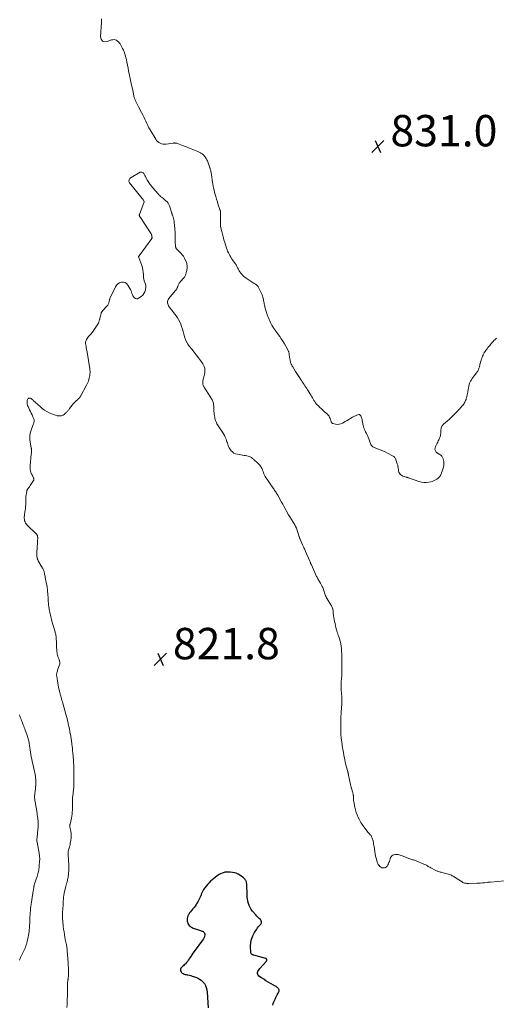
# Model space of a CAD drawing. Units: feet. Extents: x 1930000 to 1935006, y 545000 to 550006.
# Drawn here: x 1930813 to 1931117, y 547130 to 547757 of the extents above; entities that cross this region are included whole.
import ezdxf

# ---------------------------------------------------------------- set-up
doc = ezdxf.new("R2010")
doc.units = ezdxf.units.FT
doc.header["$LTSCALE"] = 100
doc.header["$MEASUREMENT"] = 0
for name, color, linetype, lineweight in [('CONTOUR INDEX', 32, 'Continuous', 25), ('CONTOUR INTERMEDIATE', 40, 'Continuous', 15), ('SPOT ELEVATION', 7, 'Continuous', 15)]:
    doc.layers.add(name, color=color, linetype=linetype, lineweight=lineweight)
doc.styles.add('slant', font='romans.shx', dxfattribs={"oblique": 14.999978})

# ---------------------------------------------------------------- blocks, each defined once
blk = doc.blocks.new('SPOT')
at = {"layer": 'SPOT ELEVATION', "lineweight": 25}
for p, q in [((-3.95, -3.95), (3.86, 3.85)), ((-1.67, 3.81), (1.74, -3.97))]:
    blk.add_line(p, q, dxfattribs=at)

msp = doc.modelspace()

# ---------------------------------------------------------------- linework, layer by layer
at = {"layer": 'CONTOUR INDEX', "elevation": 820, "flags": 128}
msp.add_lwpolyline([(1930974.44, 547129.47), (1930974.73, 547130.45), (1930975.05, 547131.41), (1930975.44, 547132.35), (1930975.87, 547133.28), (1930976.33, 547134.19), (1930976.8, 547135.1), (1930977.27, 547136), (1930977.75, 547136.91), (1930978.31, 547137.95), (1930978.45, 547138.39), (1930978.49, 547138.82), (1930978.38, 547139.24), (1930978.18, 547139.65), (1930978.12, 547139.72), (1930977.83, 547140.08), (1930977.52, 547140.41), (1930977.19, 547140.72), (1930976.83, 547141.01), (1930976.46, 547141.27), (1930976.08, 547141.53), (1930975.69, 547141.77), (1930975.29, 547141.99), (1930973.04, 547143.21), (1930971.55, 547144.05), (1930970.07, 547144.93), (1930968.62, 547145.84), (1930967.19, 547146.79), (1930965.58, 547147.9), (1930965.12, 547148.38), (1930964.8, 547148.9), (1930964.69, 547149.51), (1930964.72, 547150.17), (1930964.95, 547150.85), (1930965.23, 547151.51), (1930965.62, 547152.12), (1930966.06, 547152.69), (1930970.33, 547157.43), (1930970.48, 547157.66), (1930970.59, 547157.91), (1930970.62, 547158.17), (1930970.6, 547158.45), (1930970.57, 547158.55), (1930970.49, 547158.76), (1930970.37, 547158.94), (1930970.19, 547159.07), (1930969.98, 547159.16), (1930962.22, 547161.18), (1930961.9, 547161.28), (1930961.6, 547161.4), (1930961.3, 547161.56), (1930961.02, 547161.73), (1930960.79, 547161.95), (1930960.61, 547162.19), (1930960.5, 547162.48), (1930960.44, 547162.79), (1930960.28, 547166.93), (1930960.41, 547169.23), (1930960.8, 547171.44), (1930961.61, 547173.54), (1930962.69, 547175.57), (1930964.14, 547177.76), (1930964.73, 547178.61), (1930965.36, 547179.44), (1930966.02, 547180.24), (1930966.72, 547181.01), (1930967.11, 547181.75), (1930967.26, 547182.48), (1930967.04, 547183.19), (1930966.57, 547183.89), (1930965.79, 547184.6), (1930965.03, 547185.32), (1930964.31, 547186.07), (1930963.61, 547186.85), (1930961.58, 547189.19), (1930960.71, 547190.34), (1930959.95, 547191.54), (1930959.36, 547192.83), (1930958.87, 547194.18), (1930958.53, 547195.59), (1930958.25, 547197), (1930958.09, 547198.44), (1930957.99, 547199.88), (1930957.83, 547206.14), (1930957.8, 547206.6), (1930957.75, 547207.05), (1930957.68, 547207.5), (1930957.58, 547207.94), (1930957.55, 547208.05), (1930957.43, 547208.43), (1930957.27, 547208.79), (1930957.07, 547209.13), (1930956.83, 547209.44), (1930956.55, 547209.74), (1930956.27, 547210.02), (1930955.96, 547210.28), (1930955.64, 547210.53), (1930953.32, 547212.22), (1930952.24, 547212.87), (1930951.13, 547213.39), (1930949.94, 547213.73), (1930948.7, 547213.94), (1930947.31, 547214.06), (1930946.73, 547214.1), (1930946.16, 547214.13), (1930945.58, 547214.15), (1930945.01, 547214.16), (1930944.44, 547214.13), (1930943.87, 547214.07), (1930943.32, 547213.94), (1930942.77, 547213.78), (1930942.05, 547213.52), (1930941.17, 547213.16), (1930940.33, 547212.73), (1930939.53, 547212.22), (1930938.77, 547211.66), (1930935.82, 547209.22), (1930934.77, 547208.3), (1930933.77, 547207.35), (1930932.81, 547206.34), (1930931.89, 547205.3), (1930931.06, 547204.2), (1930930.3, 547203.05), (1930929.65, 547201.83), (1930929.07, 547200.58), (1930928.47, 547199.09), (1930927.9, 547197.78), (1930927.28, 547196.48), (1930926.6, 547195.23), (1930925.87, 547193.99), (1930925.55, 547193.47), (1930924.92, 547192.53), (1930924.26, 547191.62), (1930923.55, 547190.74), (1930922.81, 547189.89), (1930922.6, 547189.67), (1930921.97, 547188.93), (1930921.39, 547188.15), (1930920.88, 547187.33), (1930920.41, 547186.47), (1930920.29, 547186.22), (1930920, 547185.45), (1930919.82, 547184.67), (1930919.79, 547183.86), (1930919.85, 547183.05), (1930919.88, 547182.92), (1930920.07, 547182.18), (1930920.34, 547181.47), (1930920.71, 547180.82), (1930921.16, 547180.2), (1930921.7, 547179.65), (1930922.28, 547179.18), (1930922.93, 547178.8), (1930923.63, 547178.49), (1930927.04, 547177.31), (1930927.72, 547177.08), (1930928.41, 547176.85), (1930929.11, 547176.63), (1930929.8, 547176.42), (1930930.35, 547176.11), (1930930.76, 547175.72), (1930930.97, 547175.19), (1930931.05, 547174.56), (1930931.01, 547174.15), (1930930.85, 547173.25), (1930930.59, 547172.39), (1930930.2, 547171.58), (1930929.71, 547170.8), (1930924.23, 547163.5), (1930923.49, 547162.48), (1930922.76, 547161.45), (1930922.07, 547160.41), (1930921.39, 547159.35), (1930921.06, 547158.82), (1930920.54, 547158.03), (1930919.99, 547157.26), (1930919.4, 547156.52), (1930918.79, 547155.81), (1930918.55, 547155.54), (1930918.02, 547154.98), (1930917.47, 547154.45), (1930916.9, 547153.93), (1930916.31, 547153.44), (1930916.16, 547153.31), (1930915.78, 547152.85), (1930915.54, 547152.36), (1930915.5, 547151.81), (1930915.6, 547151.23), (1930915.61, 547151.2), (1930915.91, 547150.65), (1930916.27, 547150.16), (1930916.74, 547149.77), (1930917.28, 547149.45), (1930917.89, 547149.21), (1930918.5, 547149), (1930919.13, 547148.83), (1930919.77, 547148.71), (1930920.32, 547148.62), (1930921.23, 547148.44), (1930922.14, 547148.22), (1930923.02, 547147.95), (1930923.9, 547147.64), (1930926.36, 547146.69), (1930927.66, 547146.04), (1930928.84, 547145.26), (1930929.87, 547144.27), (1930930.78, 547143.14), (1930931.49, 547141.86), (1930932.05, 547140.53), (1930932.39, 547139.13), (1930932.59, 547137.69), (1930933.17, 547127.71)], dxfattribs=at)
at = {"layer": 'CONTOUR INTERMEDIATE', "flags": 128}
for points, elevation in [([(1931117.07, 547554.44), (1931116.2, 547553.68), (1931115.37, 547552.87), (1931115, 547552.47), (1931114.4, 547551.81), (1931113.81, 547551.14), (1931113.22, 547550.47), (1931112.64, 547549.79), (1931112.07, 547549.1), (1931111.51, 547548.4), (1931110.96, 547547.7), (1931110.42, 547546.98), (1931110.19, 547546.67), (1931109.7, 547545.96), (1931109.23, 547545.22), (1931108.82, 547544.46), (1931108.44, 547543.67), (1931108.1, 547542.87), (1931107.78, 547542.05), (1931107.5, 547541.23), (1931107.25, 547540.39), (1931106.44, 547537.56), (1931106.31, 547537.1), (1931106.18, 547536.63), (1931106.05, 547536.17), (1931105.93, 547535.71), (1931105.78, 547535.25), (1931105.63, 547534.8), (1931105.44, 547534.36), (1931105.25, 547533.92), (1931105.02, 547533.5), (1931104.78, 547533.09), (1931104.51, 547532.7), (1931104.22, 547532.32), (1931102.76, 547530.48), (1931102.14, 547529.66), (1931101.56, 547528.81), (1931101.02, 547527.92), (1931100.52, 547527.02), (1931100.09, 547526.17), (1931099.86, 547525.67), (1931099.66, 547525.15), (1931099.51, 547524.61), (1931099.4, 547524.07), (1931099.31, 547523.51), (1931099.21, 547522.96), (1931099.12, 547522.41), (1931099.02, 547521.86), (1931098.68, 547519.96), (1931098.51, 547519.09), (1931098.32, 547518.22), (1931098.11, 547517.35), (1931097.88, 547516.49), (1931097.76, 547516.07), (1931097.56, 547515.43), (1931097.33, 547514.79), (1931097.07, 547514.17), (1931096.78, 547513.56), (1931096.45, 547512.97), (1931096.09, 547512.41), (1931095.68, 547511.87), (1931095.24, 547511.36), (1931095.21, 547511.33), (1931094.73, 547510.81), (1931094.26, 547510.3), (1931093.79, 547509.78), (1931093.32, 547509.26), (1931093.01, 547508.91), (1931092.39, 547508.22), (1931091.76, 547507.54), (1931091.12, 547506.86), (1931090.47, 547506.2), (1931089.82, 547505.53), (1931088.82, 547504.55), (1931087.81, 547503.59), (1931086.77, 547502.65), (1931085.72, 547501.74), (1931083.26, 547499.67), (1931082.85, 547499.27), (1931082.49, 547498.84), (1931082.2, 547498.35), (1931081.96, 547497.83), (1931081.79, 547497.28), (1931081.66, 547496.72), (1931081.58, 547496.14), (1931081.54, 547495.57), (1931081.52, 547494.66), (1931081.44, 547493.64), (1931081.28, 547492.63), (1931081.01, 547491.65), (1931080.67, 547490.69), (1931080.23, 547489.66), (1931079.9, 547488.92), (1931079.57, 547488.19), (1931079.21, 547487.46), (1931078.85, 547486.73), (1931078.55, 547486.16), (1931078.34, 547485.72), (1931078.15, 547485.28), (1931077.99, 547484.82), (1931077.84, 547484.36), (1931077.78, 547483.9), (1931077.79, 547483.45), (1931077.91, 547483.02), (1931078.1, 547482.6), (1931078.58, 547481.83), (1931078.74, 547481.63), (1931078.91, 547481.44), (1931079.12, 547481.3), (1931079.34, 547481.17), (1931079.58, 547481.06), (1931079.81, 547480.93), (1931080.03, 547480.8), (1931080.25, 547480.65), (1931081.41, 547479.8), (1931082.1, 547479.15), (1931082.65, 547478.43), (1931083, 547477.6), (1931083.23, 547476.69), (1931083.33, 547475.81), (1931083.4, 547474.41), (1931083.32, 547473.03), (1931083.05, 547471.67), (1931082.64, 547470.33), (1931081.72, 547467.93), (1931081.21, 547466.92), (1931080.58, 547466.01), (1931079.79, 547465.23), (1931078.89, 547464.54), (1931078.48, 547464.3), (1931077.67, 547463.86), (1931076.84, 547463.48), (1931075.97, 547463.19), (1931075.08, 547462.97), (1931073.76, 547462.71), (1931072.2, 547462.54), (1931070.65, 547462.52), (1931069.12, 547462.74), (1931067.59, 547463.12), (1931060.84, 547465.4), (1931060.67, 547465.46), (1931060.49, 547465.53), (1931060.31, 547465.59), (1931060.13, 547465.66), (1931059.95, 547465.72), (1931059.77, 547465.78), (1931059.59, 547465.84), (1931059.41, 547465.89), (1931058.05, 547466.27), (1931057.35, 547466.52), (1931056.7, 547466.85), (1931056.11, 547467.29), (1931055.57, 547467.79), (1931055.13, 547468.38), (1931054.78, 547469.01), (1931054.57, 547469.7), (1931054.45, 547470.42), (1931054.43, 547470.73), (1931054.33, 547471.64), (1931054.2, 547472.54), (1931054, 547473.42), (1931053.75, 547474.3), (1931052.9, 547476.98), (1931052.73, 547477.43), (1931052.51, 547477.85), (1931052.23, 547478.24), (1931051.92, 547478.61), (1931051.56, 547478.94), (1931051.18, 547479.24), (1931050.78, 547479.5), (1931050.35, 547479.74), (1931045.5, 547482.18), (1931044.99, 547482.42), (1931044.46, 547482.65), (1931043.92, 547482.85), (1931043.38, 547483.03), (1931042.83, 547483.21), (1931042.29, 547483.4), (1931041.76, 547483.61), (1931041.23, 547483.83), (1931038.54, 547485.03), (1931038.26, 547485.17), (1931038, 547485.33), (1931037.76, 547485.52), (1931037.53, 547485.73), (1931037.33, 547485.96), (1931037.15, 547486.21), (1931037.01, 547486.48), (1931036.89, 547486.77), (1931036.09, 547489.05), (1931035.67, 547490.2), (1931035.21, 547491.34), (1931034.71, 547492.46), (1931034.19, 547493.57), (1931033.56, 547494.82), (1931033.33, 547495.3), (1931033.1, 547495.78), (1931032.89, 547496.27), (1931032.68, 547496.76), (1931032.49, 547497.25), (1931032.32, 547497.75), (1931032.18, 547498.27), (1931032.07, 547498.79), (1931031.47, 547502.01), (1931031.34, 547502.57), (1931031.2, 547503.13), (1931031.02, 547503.68), (1931030.82, 547504.22), (1931030.55, 547504.89), (1931030.45, 547505.08), (1931030.33, 547505.25), (1931030.19, 547505.4), (1931030.02, 547505.53), (1931029.83, 547505.62), (1931029.63, 547505.68), (1931029.43, 547505.7), (1931029.22, 547505.68), (1931028.58, 547505.54), (1931028.06, 547505.4), (1931027.55, 547505.23), (1931027.05, 547505.01), (1931026.56, 547504.77), (1931025.21, 547504.01), (1931024.06, 547503.36), (1931022.92, 547502.7), (1931021.78, 547502.04), (1931020.64, 547501.36), (1931018.94, 547500.35), (1931017.87, 547499.87), (1931016.78, 547499.56), (1931015.65, 547499.5), (1931014.48, 547499.61), (1931012.88, 547499.96), (1931012.53, 547500.09), (1931012.22, 547500.27), (1931011.97, 547500.52), (1931011.77, 547500.83), (1931011.6, 547501.19), (1931011.45, 547501.55), (1931011.32, 547501.92), (1931011.2, 547502.3), (1931010.95, 547503.16), (1931010.65, 547503.93), (1931010.28, 547504.65), (1931009.79, 547505.3), (1931009.22, 547505.9), (1931007.47, 547507.45), (1931006.44, 547508.37), (1931005.43, 547509.3), (1931004.43, 547510.26), (1931003.44, 547511.22), (1931002.76, 547511.9), (1931002.15, 547512.55), (1931001.59, 547513.25), (1931001.1, 547513.99), (1931000.65, 547514.76), (1931000.23, 547515.56), (1930999.79, 547516.34), (1930999.33, 547517.12), (1930998.86, 547517.88), (1930996.62, 547521.41), (1930996.06, 547522.29), (1930995.5, 547523.16), (1930994.92, 547524.03), (1930994.35, 547524.9), (1930993.77, 547525.76), (1930993.19, 547526.63), (1930992.62, 547527.5), (1930992.06, 547528.37), (1930991.48, 547529.27), (1930990.63, 547530.59), (1930989.78, 547531.92), (1930988.94, 547533.25), (1930988.1, 547534.58), (1930987.16, 547536.09), (1930986.81, 547536.68), (1930986.49, 547537.29), (1930986.2, 547537.91), (1930985.94, 547538.54), (1930985.73, 547539.19), (1930985.54, 547539.84), (1930985.4, 547540.51), (1930985.29, 547541.18), (1930984.95, 547543.85), (1930984.9, 547544.21), (1930984.84, 547544.58), (1930984.76, 547544.94), (1930984.67, 547545.3), (1930984.57, 547545.66), (1930984.44, 547546), (1930984.29, 547546.34), (1930984.13, 547546.67), (1930982.72, 547549.28), (1930981.81, 547550.89), (1930980.86, 547552.47), (1930979.85, 547554.01), (1930978.79, 547555.53), (1930976.74, 547558.35), (1930976.41, 547558.81), (1930976.08, 547559.27), (1930975.74, 547559.72), (1930975.41, 547560.18), (1930975.08, 547560.64), (1930974.76, 547561.11), (1930974.46, 547561.59), (1930974.17, 547562.08), (1930973.77, 547562.79), (1930973.3, 547563.64), (1930972.86, 547564.5), (1930972.44, 547565.38), (1930972.04, 547566.27), (1930972, 547566.36), (1930971.61, 547567.3), (1930971.25, 547568.26), (1930970.92, 547569.22), (1930970.61, 547570.2), (1930969.43, 547574.16), (1930969.24, 547574.85), (1930969.08, 547575.54), (1930968.94, 547576.23), (1930968.82, 547576.94), (1930968.7, 547577.64), (1930968.58, 547578.34), (1930968.44, 547579.04), (1930968.28, 547579.74), (1930968.25, 547579.87), (1930968.05, 547580.63), (1930967.82, 547581.37), (1930967.54, 547582.1), (1930967.23, 547582.82), (1930965.16, 547587.18), (1930965.03, 547587.42), (1930964.87, 547587.64), (1930964.69, 547587.85), (1930964.49, 547588.04), (1930964.28, 547588.21), (1930964.05, 547588.38), (1930963.82, 547588.53), (1930963.59, 547588.68), (1930963.35, 547588.82), (1930963, 547589.04), (1930962.64, 547589.25), (1930962.29, 547589.48), (1930961.95, 547589.7), (1930957.42, 547592.69), (1930956.67, 547593.24), (1930955.94, 547593.82), (1930955.27, 547594.46), (1930954.63, 547595.14), (1930954.05, 547595.86), (1930953.5, 547596.62), (1930953.01, 547597.41), (1930952.56, 547598.22), (1930952.48, 547598.38), (1930951.99, 547599.29), (1930951.49, 547600.18), (1930950.96, 547601.06), (1930950.4, 547601.92), (1930948.75, 547604.4), (1930948.18, 547605.27), (1930947.63, 547606.14), (1930947.09, 547607.03), (1930946.57, 547607.93), (1930946.08, 547608.84), (1930945.64, 547609.78), (1930945.26, 547610.73), (1930944.92, 547611.71), (1930943.74, 547615.48), (1930943.23, 547617.19), (1930942.74, 547618.91), (1930942.3, 547620.64), (1930941.89, 547622.37), (1930941.15, 547625.67), (1930941.13, 547625.76), (1930941.11, 547625.86), (1930941.09, 547625.95), (1930941.08, 547626.04), (1930941.07, 547626.13), (1930941.06, 547626.23), (1930941.05, 547626.32), (1930941.05, 547626.41), (1930941.01, 547628.22), (1930941, 547629.22), (1930940.99, 547630.21), (1930940.99, 547631.21), (1930941, 547632.21), (1930941.03, 547634.64), (1930941.03, 547634.87), (1930941.01, 547635.1), (1930940.99, 547635.33), (1930940.95, 547635.56), (1930940.9, 547635.78), (1930940.85, 547636), (1930940.78, 547636.23), (1930940.71, 547636.45), (1930939.65, 547639.5), (1930939.07, 547641.25), (1930938.52, 547643), (1930938.02, 547644.78), (1930937.55, 547646.56), (1930936.59, 547650.37), (1930936.49, 547650.81), (1930936.4, 547651.26), (1930936.32, 547651.7), (1930936.25, 547652.15), (1930936.19, 547652.59), (1930936.12, 547653.04), (1930936.06, 547653.49), (1930936, 547653.94), (1930935.4, 547658.45), (1930935.32, 547658.99), (1930935.23, 547659.53), (1930935.12, 547660.06), (1930935, 547660.59), (1930934.87, 547661.12), (1930934.73, 547661.65), (1930934.58, 547662.18), (1930934.43, 547662.7), (1930934.36, 547662.94), (1930934.16, 547663.57), (1930933.95, 547664.21), (1930933.72, 547664.84), (1930933.48, 547665.46), (1930932.74, 547667.34), (1930932.4, 547668.1), (1930932.02, 547668.83), (1930931.57, 547669.53), (1930931.07, 547670.2), (1930930.53, 547670.87), (1930930.26, 547671.17), (1930929.97, 547671.45), (1930929.66, 547671.71), (1930929.33, 547671.96), (1930928.99, 547672.18), (1930928.64, 547672.39), (1930928.28, 547672.58), (1930927.92, 547672.76), (1930926.59, 547673.38), (1930925.55, 547673.86), (1930924.5, 547674.32), (1930923.45, 547674.75), (1930922.39, 547675.17), (1930921.98, 547675.33), (1930920.71, 547675.81), (1930919.44, 547676.29), (1930918.16, 547676.77), (1930916.89, 547677.25), (1930913.64, 547678.48), (1930913.31, 547678.59), (1930912.98, 547678.68), (1930912.64, 547678.74), (1930912.29, 547678.79), (1930911.95, 547678.81), (1930911.6, 547678.81), (1930911.26, 547678.79), (1930910.92, 547678.75), (1930906.44, 547678.1), (1930905.46, 547678.05), (1930904.5, 547678.11), (1930903.56, 547678.34), (1930902.64, 547678.68), (1930901.8, 547679.18), (1930901.03, 547679.77), (1930900.37, 547680.47), (1930899.79, 547681.26), (1930896.16, 547687.24), (1930895.4, 547688.56), (1930894.68, 547689.9), (1930894.04, 547691.27), (1930893.44, 547692.67), (1930892.84, 547694.07), (1930892.22, 547695.46), (1930891.54, 547696.82), (1930890.83, 547698.16), (1930888.75, 547701.93), (1930888.31, 547702.75), (1930887.88, 547703.57), (1930887.47, 547704.41), (1930887.08, 547705.25), (1930886.72, 547706.1), (1930886.4, 547706.97), (1930886.14, 547707.86), (1930885.91, 547708.76), (1930885.37, 547711.25), (1930884.9, 547713.41), (1930884.44, 547715.56), (1930883.98, 547717.72), (1930883.53, 547719.88), (1930882.91, 547722.82), (1930882.52, 547724.69), (1930882.14, 547726.56), (1930881.76, 547728.43), (1930881.4, 547730.31), (1930881.08, 547731.99), (1930880.85, 547733.02), (1930880.6, 547734.03), (1930880.3, 547735.04), (1930879.97, 547736.04), (1930879.59, 547737.02), (1930879.18, 547737.98), (1930878.72, 547738.93), (1930878.23, 547739.86), (1930877.06, 547741.95), (1930876.6, 547742.64), (1930876.07, 547743.26), (1930875.44, 547743.78), (1930874.75, 547744.24), (1930874.01, 547744.52), (1930873.25, 547744.68), (1930872.47, 547744.63), (1930871.69, 547744.45), (1930868.83, 547743.38), (1930867.2, 547743.35), (1930865.9, 547743.78), (1930865.11, 547744.89), (1930864.65, 547746.45), (1930865.18, 547755.91), (1930865.31, 547758.02)], 828), ([(1931122, 547208.69), (1931113.13, 547207.84), (1931112.88, 547207.81), (1931112.63, 547207.79), (1931112.37, 547207.76), (1931112.12, 547207.74), (1931111.87, 547207.72), (1931111.62, 547207.69), (1931111.37, 547207.66), (1931111.12, 547207.64), (1931109.26, 547207.42), (1931108.07, 547207.3), (1931106.88, 547207.2), (1931105.7, 547207.13), (1931104.51, 547207.09), (1931099.3, 547206.93), (1931098.74, 547206.94), (1931098.18, 547206.96), (1931097.62, 547207.02), (1931097.07, 547207.1), (1931096.52, 547207.22), (1931096, 547207.39), (1931095.49, 547207.63), (1931095.01, 547207.9), (1931091.26, 547210.31), (1931090.77, 547210.63), (1931090.27, 547210.95), (1931089.78, 547211.27), (1931089.28, 547211.59), (1931088.78, 547211.89), (1931088.25, 547212.15), (1931087.71, 547212.36), (1931087.15, 547212.55), (1931082.14, 547213.94), (1931081.65, 547214.08), (1931081.16, 547214.22), (1931080.67, 547214.36), (1931080.18, 547214.5), (1931079.69, 547214.66), (1931079.22, 547214.84), (1931078.75, 547215.04), (1931078.29, 547215.26), (1931075.03, 547216.94), (1931074.49, 547217.23), (1931073.96, 547217.53), (1931073.44, 547217.84), (1931072.93, 547218.17), (1931072.41, 547218.49), (1931071.88, 547218.78), (1931071.34, 547219.05), (1931070.78, 547219.29), (1931065.79, 547221.29), (1931065.22, 547221.5), (1931064.65, 547221.71), (1931064.07, 547221.9), (1931063.49, 547222.07), (1931062.9, 547222.25), (1931062.33, 547222.43), (1931061.75, 547222.63), (1931061.18, 547222.85), (1931056.36, 547224.72), (1931055.69, 547224.95), (1931055.01, 547225.14), (1931054.33, 547225.28), (1931053.63, 547225.39), (1931052.94, 547225.4), (1931052.26, 547225.33), (1931051.61, 547225.14), (1931050.97, 547224.88), (1931050.93, 547224.86), (1931050.36, 547224.45), (1931049.88, 547223.98), (1931049.53, 547223.4), (1931049.26, 547222.76), (1931049.21, 547222.58), (1931048.98, 547221.8), (1931048.73, 547221.02), (1931048.45, 547220.25), (1931048.14, 547219.49), (1931047.81, 547218.72), (1931047.4, 547218.05), (1931046.89, 547217.49), (1931046.24, 547217.11), (1931045.5, 547216.85), (1931044.71, 547216.81), (1931043.96, 547216.92), (1931043.29, 547217.25), (1931042.65, 547217.71), (1931042.11, 547218.34), (1931041.64, 547219.01), (1931041.28, 547219.74), (1931040.99, 547220.51), (1931040.65, 547221.64), (1931040.28, 547223.02), (1931039.94, 547224.41), (1931039.66, 547225.8), (1931039.42, 547227.21), (1931038.93, 547230.42), (1931038.81, 547231.23), (1931038.68, 547232.04), (1931038.55, 547232.86), (1931038.42, 547233.67), (1931038.34, 547234.14), (1931038.21, 547234.7), (1931038.05, 547235.26), (1931037.84, 547235.79), (1931037.58, 547236.31), (1931037.22, 547236.97), (1931037.02, 547237.3), (1931036.81, 547237.62), (1931036.57, 547237.92), (1931036.31, 547238.2), (1931036.04, 547238.48), (1931035.78, 547238.77), (1931035.53, 547239.06), (1931035.29, 547239.36), (1931032.42, 547243.01), (1931031.39, 547244.43), (1931030.44, 547245.88), (1931029.59, 547247.4), (1931028.82, 547248.97), (1931028.16, 547250.59), (1931027.58, 547252.23), (1931027.1, 547253.91), (1931026.7, 547255.61), (1931025.97, 547259.16), (1931025.9, 547259.56), (1931025.85, 547259.97), (1931025.81, 547260.38), (1931025.79, 547260.79), (1931025.78, 547261.2), (1931025.77, 547261.62), (1931025.77, 547262.03), (1931025.76, 547262.44), (1931025.75, 547262.97), (1931025.73, 547263.26), (1931025.7, 547263.55), (1931025.65, 547263.83), (1931025.58, 547264.11), (1931025.5, 547264.4), (1931025.42, 547264.68), (1931025.34, 547264.96), (1931025.26, 547265.24), (1931024.51, 547267.68), (1931024.42, 547267.97), (1931024.34, 547268.26), (1931024.26, 547268.56), (1931024.19, 547268.85), (1931024.12, 547269.15), (1931024.06, 547269.44), (1931023.99, 547269.74), (1931023.93, 547270.03), (1931022.74, 547275.93), (1931022.67, 547276.23), (1931022.61, 547276.52), (1931022.54, 547276.82), (1931022.47, 547277.11), (1931022.39, 547277.41), (1931022.31, 547277.7), (1931022.24, 547277.99), (1931022.15, 547278.29), (1931021.41, 547280.94), (1931020.98, 547282.56), (1931020.58, 547284.19), (1931020.23, 547285.83), (1931019.92, 547287.48), (1931019.19, 547291.74), (1931019.1, 547292.24), (1931019.01, 547292.74), (1931018.93, 547293.23), (1931018.84, 547293.73), (1931018.7, 547294.5), (1931018.68, 547294.61), (1931018.66, 547294.72), (1931018.64, 547294.83), (1931018.62, 547294.94), (1931018.6, 547295.05), (1931018.58, 547295.16), (1931018.56, 547295.28), (1931018.55, 547295.39), (1931018.08, 547299.67), (1931017.88, 547301.92), (1931017.74, 547304.18), (1931017.69, 547306.44), (1931017.71, 547308.7), (1931017.8, 547312.44), (1931017.82, 547312.93), (1931017.84, 547313.43), (1931017.87, 547313.92), (1931017.9, 547314.42), (1931017.94, 547314.91), (1931017.97, 547315.4), (1931018, 547315.9), (1931018.04, 547316.39), (1931018.32, 547321.09), (1931018.37, 547322.12), (1931018.4, 547323.15), (1931018.4, 547324.19), (1931018.39, 547325.22), (1931018.38, 547325.73), (1931018.35, 547326.5), (1931018.29, 547327.28), (1931018.22, 547328.05), (1931018.12, 547328.82), (1931018.03, 547329.59), (1931017.96, 547330.36), (1931017.92, 547331.13), (1931017.9, 547331.9), (1931017.9, 547331.99), (1931017.9, 547332.81), (1931017.92, 547333.63), (1931017.97, 547334.45), (1931018.02, 547335.26), (1931018.23, 547337.79), (1931018.35, 547339.53), (1931018.44, 547341.26), (1931018.48, 547343), (1931018.49, 547344.74), (1931018.48, 547346.1), (1931018.47, 547347.16), (1931018.46, 547348.22), (1931018.45, 547349.29), (1931018.43, 547350.35), (1931018.4, 547351.41), (1931018.36, 547352.47), (1931018.31, 547353.53), (1931018.24, 547354.59), (1931018.11, 547356.66), (1931017.95, 547358.2), (1931017.71, 547359.73), (1931017.36, 547361.23), (1931016.94, 547362.72), (1931016.3, 547364.69), (1931016.13, 547365.19), (1931015.96, 547365.68), (1931015.79, 547366.17), (1931015.61, 547366.65), (1931015.43, 547367.14), (1931015.27, 547367.64), (1931015.12, 547368.14), (1931014.99, 547368.64), (1931014.62, 547370.13), (1931014.33, 547371.38), (1931014.06, 547372.64), (1931013.82, 547373.9), (1931013.59, 547375.17), (1931013.18, 547377.69), (1931013.07, 547378.37), (1931012.98, 547379.04), (1931012.89, 547379.72), (1931012.82, 547380.39), (1931012.7, 547381.54), (1931012.69, 547381.65), (1931012.68, 547381.75), (1931012.66, 547381.85), (1931012.64, 547381.95), (1931012.62, 547382.05), (1931012.59, 547382.15), (1931012.55, 547382.24), (1931012.5, 547382.34), (1931012.19, 547382.96), (1931011.99, 547383.36), (1931011.77, 547383.76), (1931011.55, 547384.15), (1931011.32, 547384.54), (1931009.05, 547388.33), (1931008.7, 547388.95), (1931008.38, 547389.58), (1931008.1, 547390.22), (1931007.84, 547390.88), (1931007.83, 547390.9), (1931007.6, 547391.56), (1931007.39, 547392.22), (1931007.19, 547392.89), (1931007.02, 547393.56), (1931006.82, 547394.23), (1931006.59, 547394.88), (1931006.3, 547395.51), (1931005.98, 547396.13), (1931004.71, 547398.34), (1931004.41, 547398.87), (1931004.1, 547399.4), (1931003.79, 547399.93), (1931003.47, 547400.46), (1931003.16, 547400.99), (1931002.87, 547401.52), (1931002.59, 547402.07), (1931002.33, 547402.62), (1930999.03, 547409.91), (1930998.9, 547410.2), (1930998.77, 547410.5), (1930998.64, 547410.79), (1930998.52, 547411.09), (1930998.39, 547411.39), (1930998.26, 547411.68), (1930998.14, 547411.98), (1930998.01, 547412.27), (1930995.28, 547418.56), (1930995.03, 547419.13), (1930994.78, 547419.7), (1930994.53, 547420.26), (1930994.28, 547420.83), (1930994.15, 547421.11), (1930993.96, 547421.54), (1930993.77, 547421.96), (1930993.58, 547422.38), (1930993.4, 547422.81), (1930991.8, 547426.41), (1930991.73, 547426.57), (1930991.66, 547426.73), (1930991.59, 547426.9), (1930991.53, 547427.06), (1930991.47, 547427.23), (1930991.41, 547427.4), (1930991.35, 547427.56), (1930991.3, 547427.73), (1930989.47, 547433.24), (1930989.37, 547433.52), (1930989.26, 547433.8), (1930989.14, 547434.08), (1930989.02, 547434.35), (1930988.89, 547434.62), (1930988.75, 547434.89), (1930988.6, 547435.15), (1930988.45, 547435.41), (1930985.25, 547440.51), (1930985.11, 547440.74), (1930984.97, 547440.97), (1930984.83, 547441.2), (1930984.69, 547441.43), (1930984.56, 547441.66), (1930984.42, 547441.89), (1930984.29, 547442.13), (1930984.16, 547442.36), (1930982.95, 547444.59), (1930982.21, 547445.94), (1930981.47, 547447.29), (1930980.72, 547448.64), (1930979.98, 547449.98), (1930977.54, 547454.34), (1930977.2, 547454.93), (1930976.86, 547455.51), (1930976.5, 547456.09), (1930976.13, 547456.66), (1930975.75, 547457.22), (1930975.38, 547457.78), (1930975, 547458.34), (1930974.61, 547458.9), (1930969.99, 547465.61), (1930969.54, 547466.34), (1930969.13, 547467.1), (1930968.8, 547467.89), (1930968.52, 547468.71), (1930968.25, 547469.53), (1930967.94, 547470.34), (1930967.57, 547471.12), (1930967.17, 547471.89), (1930967.11, 547471.99), (1930966.62, 547472.77), (1930966.07, 547473.51), (1930965.46, 547474.19), (1930964.8, 547474.83), (1930962.57, 547476.81), (1930962.21, 547477.12), (1930961.85, 547477.44), (1930961.49, 547477.75), (1930961.13, 547478.07), (1930960.75, 547478.35), (1930960.36, 547478.6), (1930959.93, 547478.79), (1930959.48, 547478.94), (1930958.68, 547479.15), (1930957.81, 547479.37), (1930956.94, 547479.57), (1930956.07, 547479.75), (1930955.19, 547479.91), (1930951.82, 547480.48), (1930950.71, 547480.79), (1930949.67, 547481.24), (1930948.75, 547481.89), (1930947.9, 547482.67), (1930947.43, 547483.22), (1930946.93, 547483.87), (1930946.51, 547484.55), (1930946.18, 547485.29), (1930945.92, 547486.06), (1930945.7, 547486.86), (1930945.47, 547487.65), (1930945.21, 547488.44), (1930944.94, 547489.22), (1930944.62, 547490.07), (1930944.14, 547491.25), (1930943.59, 547492.4), (1930942.96, 547493.5), (1930942.27, 547494.57), (1930940.43, 547497.2), (1930940, 547497.84), (1930939.59, 547498.48), (1930939.21, 547499.14), (1930938.84, 547499.81), (1930938.52, 547500.49), (1930938.22, 547501.19), (1930937.97, 547501.91), (1930937.75, 547502.64), (1930937.74, 547502.67), (1930937.55, 547503.42), (1930937.39, 547504.18), (1930937.25, 547504.94), (1930937.13, 547505.71), (1930937.09, 547505.99), (1930936.99, 547506.9), (1930936.9, 547507.82), (1930936.84, 547508.73), (1930936.8, 547509.65), (1930936.75, 547511.1), (1930936.72, 547511.71), (1930936.65, 547512.32), (1930936.54, 547512.92), (1930936.4, 547513.52), (1930936.22, 547514.1), (1930936, 547514.66), (1930935.73, 547515.21), (1930935.42, 547515.74), (1930932.14, 547520.79), (1930931.71, 547521.46), (1930931.28, 547522.15), (1930930.88, 547522.84), (1930930.48, 547523.53), (1930930.26, 547523.92), (1930930.02, 547524.44), (1930929.85, 547524.97), (1930929.76, 547525.52), (1930929.72, 547526.09), (1930929.76, 547526.67), (1930929.83, 547527.24), (1930929.94, 547527.8), (1930930.09, 547528.36), (1930930.69, 547530.38), (1930930.92, 547531.36), (1930931.09, 547532.35), (1930931.15, 547533.36), (1930931.14, 547534.37), (1930930.99, 547535.36), (1930930.73, 547536.31), (1930930.32, 547537.21), (1930929.81, 547538.06), (1930928.33, 547540.1), (1930926.97, 547541.93), (1930925.6, 547543.75), (1930924.21, 547545.55), (1930922.79, 547547.34), (1930921.37, 547549.11), (1930920.36, 547550.53), (1930919.47, 547552.02), (1930918.76, 547553.6), (1930918.17, 547555.24), (1930918.11, 547555.44), (1930917.65, 547557.04), (1930917.2, 547558.64), (1930916.76, 547560.24), (1930916.32, 547561.84), (1930915.81, 547563.41), (1930915.17, 547564.91), (1930914.37, 547566.34), (1930913.46, 547567.71), (1930908.43, 547574.35), (1930908.04, 547574.96), (1930907.72, 547575.6), (1930907.5, 547576.29), (1930907.35, 547577), (1930907.35, 547577.7), (1930907.46, 547578.38), (1930907.73, 547579.01), (1930908.1, 547579.61), (1930913.21, 547585.95), (1930913.39, 547586.2), (1930913.55, 547586.47), (1930913.67, 547586.76), (1930913.77, 547587.05), (1930913.86, 547587.36), (1930913.95, 547587.66), (1930914.06, 547587.96), (1930914.18, 547588.25), (1930914.33, 547588.61), (1930914.55, 547589.06), (1930914.8, 547589.5), (1930915.09, 547589.91), (1930915.41, 547590.31), (1930917.87, 547593.04), (1930918.14, 547593.38), (1930918.39, 547593.74), (1930918.59, 547594.12), (1930918.76, 547594.52), (1930918.91, 547594.93), (1930919.04, 547595.35), (1930919.15, 547595.78), (1930919.25, 547596.2), (1930919.53, 547597.54), (1930919.65, 547598.18), (1930919.74, 547598.82), (1930919.8, 547599.47), (1930919.83, 547600.12), (1930919.81, 547600.76), (1930919.72, 547601.39), (1930919.56, 547602), (1930919.34, 547602.61), (1930918.13, 547605.31), (1930917.91, 547605.76), (1930917.67, 547606.2), (1930917.41, 547606.62), (1930917.12, 547607.03), (1930916.82, 547607.42), (1930916.5, 547607.81), (1930916.17, 547608.18), (1930915.83, 547608.55), (1930913, 547611.45), (1930912.91, 547611.55), (1930912.82, 547611.66), (1930912.75, 547611.78), (1930912.68, 547611.91), (1930912.67, 547611.94), (1930912.62, 547612.06), (1930912.57, 547612.17), (1930912.54, 547612.29), (1930912.51, 547612.41), (1930912.49, 547612.53), (1930912.47, 547612.65), (1930912.45, 547612.78), (1930912.44, 547612.9), (1930912.34, 547614.06), (1930912.29, 547614.76), (1930912.25, 547615.47), (1930912.24, 547616.17), (1930912.24, 547616.88), (1930912.29, 547619.79), (1930912.28, 547620.52), (1930912.26, 547621.25), (1930912.21, 547621.98), (1930912.13, 547622.71), (1930912.04, 547623.43), (1930911.96, 547624.16), (1930911.88, 547624.89), (1930911.81, 547625.62), (1930911.51, 547628.69), (1930911.46, 547629.14), (1930911.39, 547629.59), (1930911.31, 547630.04), (1930911.21, 547630.48), (1930911.1, 547630.92), (1930910.97, 547631.36), (1930910.83, 547631.79), (1930910.67, 547632.21), (1930910.46, 547632.74), (1930910.4, 547632.9), (1930910.35, 547633.06), (1930910.31, 547633.22), (1930910.27, 547633.38), (1930910.23, 547633.54), (1930910.19, 547633.7), (1930910.14, 547633.86), (1930910.1, 547634.02), (1930908.6, 547638.73), (1930908.2, 547639.67), (1930907.7, 547640.55), (1930907.06, 547641.33), (1930906.31, 547642.04), (1930905.83, 547642.43), (1930905.25, 547642.9), (1930904.67, 547643.36), (1930904.09, 547643.82), (1930903.51, 547644.28), (1930902.94, 547644.76), (1930902.39, 547645.26), (1930901.87, 547645.78), (1930901.37, 547646.32), (1930898, 547650.14), (1930897.07, 547651.27), (1930896.19, 547652.44), (1930895.39, 547653.66), (1930894.64, 547654.92), (1930893.81, 547656.43), (1930893.52, 547656.96), (1930893.23, 547657.5), (1930892.94, 547658.04), (1930892.65, 547658.57), (1930892.46, 547658.93), (1930892.25, 547659.27), (1930892, 547659.58), (1930891.71, 547659.85), (1930891.38, 547660.09), (1930891.03, 547660.24), (1930890.68, 547660.31), (1930890.33, 547660.26), (1930889.97, 547660.13), (1930884.24, 547656.89), (1930883.79, 547656.57), (1930883.38, 547656.2), (1930883.05, 547655.76), (1930882.78, 547655.27), (1930882.65, 547654.76), (1930882.64, 547654.27), (1930882.79, 547653.8), (1930883.05, 547653.34), (1930891.18, 547643.52), (1930891.4, 547643.24), (1930891.61, 547642.95), (1930891.81, 547642.65), (1930892, 547642.35), (1930892.28, 547641.9), (1930892.32, 547641.82), (1930892.35, 547641.73), (1930892.37, 547641.65), (1930892.39, 547641.56), (1930892.39, 547641.47), (1930892.38, 547641.38), (1930892.37, 547641.3), (1930892.34, 547641.21), (1930889.38, 547633.26), (1930889.36, 547633.17), (1930889.33, 547633.08), (1930889.32, 547632.99), (1930889.31, 547632.9), (1930889.31, 547632.8), (1930889.33, 547632.71), (1930889.35, 547632.62), (1930889.39, 547632.53), (1930889.52, 547632.26), (1930889.63, 547632.04), (1930889.75, 547631.82), (1930889.88, 547631.61), (1930890.01, 547631.4), (1930896.86, 547620.97), (1930896.92, 547620.88), (1930896.97, 547620.77), (1930897.02, 547620.67), (1930897.07, 547620.56), (1930897.11, 547620.45), (1930897.14, 547620.34), (1930897.17, 547620.22), (1930897.19, 547620.11), (1930897.2, 547620.04), (1930897.22, 547619.89), (1930897.24, 547619.74), (1930897.26, 547619.6), (1930897.28, 547619.45), (1930897.29, 547619.43), (1930897.31, 547619.27), (1930897.34, 547619.12), (1930897.36, 547618.97), (1930897.4, 547618.82), (1930897.41, 547618.74), (1930897.43, 547618.63), (1930897.45, 547618.52), (1930897.45, 547618.41), (1930897.44, 547618.29), (1930897.43, 547618.18), (1930897.4, 547618.08), (1930897.35, 547617.98), (1930897.29, 547617.88), (1930889.14, 547606.94), (1930889.06, 547606.83), (1930889, 547606.71), (1930888.96, 547606.58), (1930888.92, 547606.45), (1930888.91, 547606.32), (1930888.91, 547606.19), (1930888.93, 547606.06), (1930888.97, 547605.93), (1930890.85, 547600.65), (1930891.28, 547599.26), (1930891.62, 547597.85), (1930891.82, 547596.42), (1930891.94, 547594.97), (1930891.96, 547594.3), (1930892.06, 547593.18), (1930892.24, 547592.08), (1930892.53, 547591.01), (1930892.9, 547589.95), (1930893.22, 547588.89), (1930893.42, 547587.82), (1930893.43, 547586.74), (1930893.3, 547585.64), (1930893.22, 547585.24), (1930892.83, 547584.02), (1930892.27, 547582.9), (1930891.48, 547581.93), (1930890.53, 547581.07), (1930888.79, 547579.82), (1930888.13, 547579.54), (1930887.49, 547579.46), (1930886.87, 547579.65), (1930886.27, 547580.03), (1930885.74, 547580.66), (1930885.28, 547581.33), (1930884.94, 547582.06), (1930884.66, 547582.83), (1930884.64, 547582.92), (1930884.38, 547583.76), (1930884.07, 547584.57), (1930883.69, 547585.36), (1930883.27, 547586.13), (1930881.97, 547588.29), (1930881.16, 547589.17), (1930880.24, 547589.8), (1930879.16, 547590.05), (1930877.96, 547590.04), (1930876.77, 547589.62), (1930875.72, 547589.02), (1930874.88, 547588.15), (1930874.17, 547587.11), (1930870.75, 547580.06), (1930870.59, 547579.71), (1930870.46, 547579.35), (1930870.36, 547578.99), (1930870.27, 547578.62), (1930870.2, 547578.24), (1930870.12, 547577.86), (1930870.03, 547577.49), (1930869.94, 547577.12), (1930869.86, 547576.82), (1930869.68, 547576.31), (1930869.46, 547575.84), (1930869.18, 547575.39), (1930868.85, 547574.98), (1930865.93, 547571.79), (1930865.77, 547571.61), (1930865.62, 547571.42), (1930865.47, 547571.23), (1930865.33, 547571.03), (1930865.21, 547570.82), (1930865.1, 547570.61), (1930865.02, 547570.38), (1930864.95, 547570.15), (1930864.74, 547569.21), (1930864.57, 547568.5), (1930864.41, 547567.79), (1930864.25, 547567.09), (1930864.09, 547566.38), (1930864.06, 547566.22), (1930863.84, 547565.45), (1930863.58, 547564.7), (1930863.24, 547563.98), (1930862.86, 547563.28), (1930862.09, 547562.02), (1930861.24, 547560.73), (1930860.36, 547559.47), (1930859.41, 547558.26), (1930858.41, 547557.08), (1930856.92, 547555.41), (1930856.49, 547554.86), (1930856.09, 547554.29), (1930855.77, 547553.68), (1930855.49, 547553.04), (1930855.07, 547551.92), (1930855.04, 547551.82), (1930855.01, 547551.72), (1930855, 547551.62), (1930854.99, 547551.51), (1930854.99, 547551.41), (1930854.99, 547551.3), (1930855.01, 547551.2), (1930855.02, 547551.09), (1930855.36, 547549.38), (1930855.54, 547548.41), (1930855.72, 547547.45), (1930855.88, 547546.49), (1930856.05, 547545.52), (1930857.78, 547534.91), (1930857.88, 547534.07), (1930857.94, 547533.23), (1930857.93, 547532.38), (1930857.88, 547531.54), (1930857.78, 547530.69), (1930857.64, 547529.85), (1930857.46, 547529.02), (1930857.25, 547528.2), (1930857.19, 547527.99), (1930856.9, 547527.07), (1930856.57, 547526.18), (1930856.18, 547525.3), (1930855.75, 547524.45), (1930852.1, 547517.74), (1930851.9, 547517.41), (1930851.69, 547517.09), (1930851.46, 547516.79), (1930851.21, 547516.5), (1930850.94, 547516.22), (1930850.68, 547515.95), (1930850.4, 547515.68), (1930850.12, 547515.42), (1930848.89, 547514.28), (1930848.04, 547513.45), (1930847.22, 547512.58), (1930846.45, 547511.67), (1930845.72, 547510.73), (1930844.83, 547509.52), (1930844.57, 547509.16), (1930844.31, 547508.8), (1930844.04, 547508.44), (1930843.78, 547508.07), (1930843.51, 547507.72), (1930843.22, 547507.39), (1930842.9, 547507.08), (1930842.57, 547506.78), (1930841.37, 547505.78), (1930840.84, 547505.42), (1930840.27, 547505.13), (1930839.67, 547504.95), (1930839.03, 547504.85), (1930838.37, 547504.84), (1930837.72, 547504.88), (1930837.08, 547504.98), (1930836.44, 547505.12), (1930835.82, 547505.31), (1930835.2, 547505.52), (1930834.59, 547505.76), (1930833.99, 547506.02), (1930831.98, 547506.95), (1930830.43, 547507.75), (1930828.93, 547508.64), (1930827.52, 547509.67), (1930826.17, 547510.78), (1930821.77, 547514.74), (1930821.43, 547515.04), (1930821.1, 547515.34), (1930820.77, 547515.65), (1930820.44, 547515.95), (1930820.09, 547516.16), (1930819.73, 547516.28), (1930819.36, 547516.26), (1930818.97, 547516.15), (1930818.77, 547516.05), (1930818.36, 547515.75), (1930818.04, 547515.39), (1930817.86, 547514.94), (1930817.77, 547514.44), (1930817.76, 547513.91), (1930817.81, 547513.11), (1930817.94, 547512.31), (1930818.17, 547511.54), (1930818.47, 547510.79), (1930819.43, 547508.81), (1930819.96, 547507.7), (1930820.48, 547506.6), (1930821, 547505.49), (1930821.52, 547504.38), (1930822.14, 547503.03), (1930822.29, 547502.59), (1930822.39, 547502.14), (1930822.39, 547501.67), (1930822.33, 547501.21), (1930822.21, 547500.74), (1930822.08, 547500.28), (1930821.93, 547499.82), (1930821.77, 547499.36), (1930820.4, 547495.87), (1930819.84, 547493.97), (1930819.5, 547492.05), (1930819.5, 547490.11), (1930819.72, 547488.14), (1930820.43, 547484.63), (1930820.48, 547484.41), (1930820.53, 547484.18), (1930820.58, 547483.96), (1930820.63, 547483.73), (1930820.67, 547483.51), (1930820.7, 547483.28), (1930820.71, 547483.06), (1930820.7, 547482.83), (1930820.67, 547482.39), (1930820.63, 547481.94), (1930820.59, 547481.49), (1930820.55, 547481.04), (1930820.5, 547480.59), (1930819.72, 547473.18), (1930819.67, 547472.35), (1930819.69, 547471.52), (1930819.78, 547470.69), (1930819.94, 547469.87), (1930820, 547469.59), (1930820.2, 547468.93), (1930820.43, 547468.28), (1930820.73, 547467.66), (1930821.07, 547467.06), (1930821.37, 547466.57), (1930821.57, 547466.22), (1930821.76, 547465.86), (1930821.92, 547465.49), (1930822.06, 547465.11), (1930822.13, 547464.74), (1930822.14, 547464.37), (1930822.04, 547464.01), (1930821.88, 547463.66), (1930819.82, 547460.49), (1930819.56, 547460.1), (1930819.29, 547459.71), (1930819.01, 547459.33), (1930818.72, 547458.96), (1930818.43, 547458.59), (1930818.29, 547458.4), (1930818.15, 547458.2), (1930818.03, 547458), (1930817.92, 547457.79), (1930817.83, 547457.58), (1930817.74, 547457.36), (1930817.68, 547457.13), (1930817.63, 547456.9), (1930817.37, 547455.46), (1930817.22, 547454.51), (1930817.11, 547453.55), (1930817.05, 547452.59), (1930817.02, 547451.63), (1930817.02, 547451.41), (1930817.01, 547450.33), (1930816.98, 547449.25), (1930816.93, 547448.18), (1930816.86, 547447.1), (1930816.85, 547446.93), (1930816.74, 547445.78), (1930816.62, 547444.62), (1930816.45, 547443.47), (1930816.26, 547442.33), (1930816.07, 547441.28), (1930815.98, 547440.47), (1930815.97, 547439.65), (1930816.07, 547438.85), (1930816.24, 547438.04), (1930816.54, 547437.28), (1930816.9, 547436.55), (1930817.37, 547435.9), (1930817.91, 547435.28), (1930823.62, 547429.7), (1930823.85, 547429.45), (1930824.04, 547429.19), (1930824.21, 547428.9), (1930824.35, 547428.6), (1930824.45, 547428.28), (1930824.52, 547427.96), (1930824.55, 547427.63), (1930824.56, 547427.3), (1930824.44, 547424.77), (1930824.37, 547423.27), (1930824.28, 547421.76), (1930824.19, 547420.26), (1930824.09, 547418.75), (1930823.95, 547416.8), (1930823.94, 547416.27), (1930823.96, 547415.75), (1930824.04, 547415.24), (1930824.15, 547414.72), (1930824.27, 547414.27), (1930824.35, 547413.99), (1930824.44, 547413.71), (1930824.54, 547413.44), (1930824.64, 547413.17), (1930824.76, 547412.9), (1930824.88, 547412.63), (1930825, 547412.37), (1930825.14, 547412.11), (1930825.53, 547411.37), (1930825.87, 547410.75), (1930826.22, 547410.14), (1930826.59, 547409.54), (1930826.98, 547408.94), (1930827.7, 547407.86), (1930827.9, 547407.54), (1930828.08, 547407.21), (1930828.23, 547406.86), (1930828.37, 547406.51), (1930828.49, 547406.15), (1930828.6, 547405.78), (1930828.69, 547405.41), (1930828.78, 547405.04), (1930828.88, 547404.6), (1930829, 547404), (1930829.13, 547403.4), (1930829.25, 547402.8), (1930829.37, 547402.21), (1930830.06, 547398.76), (1930830.34, 547397.22), (1930830.58, 547395.68), (1930830.76, 547394.13), (1930830.91, 547392.57), (1930830.96, 547391.95), (1930831.05, 547390.7), (1930831.14, 547389.45), (1930831.23, 547388.2), (1930831.32, 547386.95), (1930831.33, 547386.84), (1930831.43, 547385.65), (1930831.54, 547384.45), (1930831.69, 547383.27), (1930831.85, 547382.08), (1930831.92, 547381.6), (1930832.08, 547380.65), (1930832.25, 547379.72), (1930832.45, 547378.79), (1930832.67, 547377.86), (1930832.91, 547376.93), (1930833.16, 547376.01), (1930833.41, 547375.09), (1930833.66, 547374.17), (1930835.44, 547367.92), (1930835.6, 547367.32), (1930835.76, 547366.73), (1930835.9, 547366.13), (1930836.03, 547365.53), (1930836.15, 547364.92), (1930836.24, 547364.31), (1930836.32, 547363.7), (1930836.38, 547363.09), (1930836.44, 547362.36), (1930836.5, 547361.39), (1930836.56, 547360.41), (1930836.6, 547359.43), (1930836.62, 547358.45), (1930836.65, 547356.95), (1930836.68, 547356.19), (1930836.73, 547355.43), (1930836.8, 547354.67), (1930836.89, 547353.91), (1930837.02, 547353.16), (1930837.18, 547352.43), (1930837.4, 547351.7), (1930837.65, 547350.98), (1930838.2, 547349.58), (1930838.32, 547349.25), (1930838.44, 547348.91), (1930838.55, 547348.57), (1930838.65, 547348.23), (1930838.71, 547347.89), (1930838.73, 547347.55), (1930838.69, 547347.21), (1930838.61, 547346.87), (1930837.24, 547342.78), (1930837.09, 547342.33), (1930836.97, 547341.87), (1930836.85, 547341.41), (1930836.75, 547340.95), (1930836.69, 547340.49), (1930836.65, 547340.03), (1930836.66, 547339.56), (1930836.7, 547339.09), (1930836.93, 547337.32), (1930837.14, 547335.98), (1930837.36, 547334.63), (1930837.62, 547333.3), (1930837.91, 547331.96), (1930838.72, 547328.41), (1930838.84, 547327.89), (1930838.97, 547327.37), (1930839.11, 547326.86), (1930839.25, 547326.35), (1930839.49, 547325.49), (1930839.76, 547324.55), (1930840.02, 547323.61), (1930840.29, 547322.67), (1930840.56, 547321.73), (1930842.53, 547314.73), (1930842.91, 547313.37), (1930843.27, 547312), (1930843.61, 547310.63), (1930843.93, 547309.25), (1930844.08, 547308.6), (1930844.43, 547307.02), (1930844.76, 547305.44), (1930845.07, 547303.86), (1930845.36, 547302.28), (1930845.38, 547302.16), (1930845.65, 547300.63), (1930845.89, 547299.1), (1930846.11, 547297.56), (1930846.32, 547296.03), (1930846.35, 547295.79), (1930846.52, 547294.37), (1930846.68, 547292.95), (1930846.84, 547291.53), (1930846.99, 547290.1), (1930847.04, 547289.61), (1930847.15, 547288.43), (1930847.26, 547287.25), (1930847.34, 547286.07), (1930847.42, 547284.89), (1930847.48, 547283.71), (1930847.52, 547282.53), (1930847.55, 547281.34), (1930847.56, 547280.16), (1930847.56, 547278.99), (1930847.57, 547277.22), (1930847.57, 547275.46), (1930847.57, 547273.69), (1930847.56, 547271.92), (1930847.56, 547270.12), (1930847.54, 547269.08), (1930847.5, 547268.05), (1930847.43, 547267.02), (1930847.34, 547265.98), (1930847.26, 547265.3), (1930847.19, 547264.61), (1930847.11, 547263.92), (1930847.02, 547263.23), (1930846.93, 547262.54), (1930846.85, 547261.85), (1930846.79, 547261.16), (1930846.76, 547260.47), (1930846.76, 547259.78), (1930846.77, 547258.64), (1930846.78, 547257.37), (1930846.78, 547256.11), (1930846.75, 547254.84), (1930846.72, 547253.58), (1930846.64, 547252.3), (1930846.51, 547251.04), (1930846.31, 547249.79), (1930846.06, 547248.54), (1930845.19, 547244.78), (1930845.14, 547244.56), (1930845.1, 547244.34), (1930845.06, 547244.11), (1930845.03, 547243.89), (1930844.99, 547243.65), (1930844.98, 547243.54), (1930844.97, 547243.44), (1930844.98, 547243.33), (1930844.99, 547243.23), (1930845, 547243.12), (1930845.02, 547243.02), (1930845.04, 547242.91), (1930845.06, 547242.81), (1930845.6, 547240.17), (1930845.81, 547238.74), (1930845.91, 547237.32), (1930845.84, 547235.89), (1930845.68, 547234.46), (1930845.34, 547232.53), (1930845.18, 547231.73), (1930845, 547230.94), (1930844.79, 547230.15), (1930844.55, 547229.37), (1930844.22, 547228.34), (1930844.15, 547228.08), (1930844.08, 547227.82), (1930844.04, 547227.55), (1930844.01, 547227.28), (1930843.99, 547227.01), (1930843.98, 547226.74), (1930843.98, 547226.47), (1930843.99, 547226.2), (1930844.3, 547220.84), (1930844.35, 547219.41), (1930844.38, 547217.98), (1930844.36, 547216.56), (1930844.31, 547215.13), (1930844.24, 547213.69), (1930844.19, 547212.99), (1930844.13, 547212.28), (1930844.03, 547211.58), (1930843.93, 547210.88), (1930843.8, 547210.19), (1930843.66, 547209.49), (1930843.5, 547208.8), (1930843.33, 547208.11), (1930843.25, 547207.79), (1930843.03, 547206.94), (1930842.81, 547206.09), (1930842.6, 547205.24), (1930842.39, 547204.39), (1930841.5, 547200.78), (1930841.4, 547200.34), (1930841.31, 547199.89), (1930841.23, 547199.45), (1930841.17, 547199), (1930841.12, 547198.56), (1930841.07, 547198.11), (1930841.03, 547197.66), (1930840.99, 547197.21), (1930840.96, 547196.68), (1930840.91, 547195.96), (1930840.86, 547195.25), (1930840.82, 547194.53), (1930840.77, 547193.82), (1930840.54, 547190.35), (1930840.48, 547189.15), (1930840.43, 547187.95), (1930840.42, 547186.74), (1930840.43, 547185.54), (1930840.47, 547184.34), (1930840.53, 547183.14), (1930840.63, 547181.94), (1930840.75, 547180.74), (1930840.89, 547179.46), (1930841.1, 547177.77), (1930841.34, 547176.08), (1930841.61, 547174.41), (1930841.91, 547172.73), (1930842.38, 547170.22), (1930842.46, 547169.8), (1930842.55, 547169.39), (1930842.64, 547168.98), (1930842.74, 547168.56), (1930842.83, 547168.15), (1930842.91, 547167.74), (1930842.99, 547167.32), (1930843.06, 547166.9), (1930843.12, 547166.47), (1930843.21, 547165.84), (1930843.28, 547165.21), (1930843.35, 547164.57), (1930843.4, 547163.93), (1930843.93, 547156.49), (1930843.97, 547155.95), (1930844, 547155.41), (1930844.04, 547154.87), (1930844.08, 547154.32), (1930844.12, 547153.77), (1930844.16, 547152.95), (1930844.19, 547152.13), (1930844.2, 547151.32), (1930844.19, 547150.5), (1930844.1, 547147.41), (1930844.08, 547147.07), (1930844.06, 547146.74), (1930844.01, 547146.4), (1930843.96, 547146.07), (1930843.9, 547145.74), (1930843.84, 547145.41), (1930843.8, 547145.07), (1930843.76, 547144.74), (1930843.66, 547143.92), (1930843.59, 547143.17), (1930843.54, 547142.42), (1930843.51, 547141.68), (1930843.5, 547140.93), (1930843.51, 547139.83), (1930843.52, 547138.61), (1930843.51, 547137.38), (1930843.5, 547136.15), (1930843.48, 547134.93), (1930843.45, 547133.7), (1930843.4, 547132.47), (1930843.34, 547131.25), (1930843.26, 547130.02), (1930843.1, 547127.85)], 824), ([(1930812.97, 547314.36), (1930813.29, 547313.46), (1930813.62, 547312.57), (1930813.95, 547311.67), (1930814.28, 547310.78), (1930814.62, 547309.88), (1930814.95, 547308.99), (1930815.29, 547308.1), (1930815.63, 547307.21), (1930815.97, 547306.32), (1930816.31, 547305.43), (1930816.65, 547304.53), (1930817, 547303.64), (1930817.63, 547301.98), (1930817.89, 547301.28), (1930818.14, 547300.56), (1930818.36, 547299.84), (1930818.56, 547299.12), (1930818.74, 547298.39), (1930818.9, 547297.65), (1930819.04, 547296.91), (1930819.15, 547296.17), (1930819.34, 547294.83), (1930819.54, 547293.41), (1930819.75, 547291.99), (1930819.97, 547290.58), (1930820.21, 547289.16), (1930820.23, 547289.02), (1930820.49, 547287.54), (1930820.78, 547286.07), (1930821.08, 547284.6), (1930821.41, 547283.13), (1930822.52, 547278.38), (1930822.74, 547277.36), (1930822.95, 547276.33), (1930823.12, 547275.29), (1930823.27, 547274.25), (1930823.38, 547273.21), (1930823.43, 547272.16), (1930823.42, 547271.12), (1930823.37, 547270.07), (1930823.16, 547267.74), (1930823.09, 547266.92), (1930823, 547266.1), (1930822.9, 547265.29), (1930822.79, 547264.48), (1930822.74, 547264.13), (1930822.67, 547263.49), (1930822.63, 547262.85), (1930822.62, 547262.21), (1930822.63, 547261.56), (1930822.67, 547260.92), (1930822.73, 547260.28), (1930822.81, 547259.64), (1930822.91, 547259.01), (1930824.14, 547251.67), (1930824.23, 547251.1), (1930824.33, 547250.53), (1930824.43, 547249.96), (1930824.53, 547249.39), (1930824.62, 547248.83), (1930824.7, 547248.26), (1930824.75, 547247.68), (1930824.8, 547247.11), (1930824.86, 547245.99), (1930824.89, 547244.86), (1930824.89, 547243.73), (1930824.83, 547242.6), (1930824.74, 547241.47), (1930824.19, 547236.31), (1930824.16, 547235.94), (1930824.12, 547235.57), (1930824.1, 547235.21), (1930824.07, 547234.84), (1930824.05, 547234.4), (1930824.04, 547234.26), (1930824.04, 547234.11), (1930824.05, 547233.96), (1930824.07, 547233.81), (1930824.08, 547233.66), (1930824.11, 547233.51), (1930824.13, 547233.36), (1930824.16, 547233.21), (1930825.49, 547226.17), (1930825.59, 547225.57), (1930825.68, 547224.96), (1930825.75, 547224.36), (1930825.81, 547223.75), (1930825.85, 547223.14), (1930825.86, 547222.53), (1930825.85, 547221.93), (1930825.82, 547221.32), (1930825.56, 547217.9), (1930825.48, 547217.07), (1930825.38, 547216.24), (1930825.24, 547215.42), (1930825.07, 547214.61), (1930824.88, 547213.8), (1930824.66, 547212.99), (1930824.42, 547212.19), (1930824.17, 547211.4), (1930822.57, 547206.69), (1930822.48, 547206.39), (1930822.39, 547206.08), (1930822.3, 547205.77), (1930822.23, 547205.46), (1930822.17, 547205.15), (1930822.11, 547204.83), (1930822.07, 547204.52), (1930822.03, 547204.2), (1930822.01, 547203.93), (1930821.96, 547203.48), (1930821.9, 547203.03), (1930821.84, 547202.58), (1930821.77, 547202.13), (1930820.85, 547196.42), (1930820.64, 547195.07), (1930820.44, 547193.73), (1930820.25, 547192.38), (1930820.07, 547191.03), (1930819.91, 547189.68), (1930819.78, 547188.32), (1930819.69, 547186.97), (1930819.61, 547185.61), (1930819.56, 547184.18), (1930819.52, 547183.23), (1930819.49, 547182.28), (1930819.46, 547181.33), (1930819.43, 547180.38), (1930819.39, 547179.43), (1930819.32, 547178.48), (1930819.22, 547177.54), (1930819.1, 547176.6), (1930818.68, 547173.75), (1930818.53, 547172.81), (1930818.36, 547171.88), (1930818.16, 547170.95), (1930817.94, 547170.03), (1930817.72, 547169.18), (1930817.59, 547168.69), (1930817.44, 547168.19), (1930817.28, 547167.71), (1930817.1, 547167.23), (1930816.91, 547166.75), (1930816.72, 547166.27), (1930816.51, 547165.8), (1930816.3, 547165.33), (1930813.7, 547159.75), (1930813.45, 547159.21), (1930813.19, 547158.68), (1930812.92, 547158.15)], 828)]:
    msp.add_lwpolyline(points, dxfattribs=dict(at, elevation=elevation))

# ---------------------------------------------------------------- block references
at = {"layer": 'SPOT ELEVATION'}
for p in [(1931041.4, 547676.65, 830.99), (1930902.74, 547349.79, 821.79)]:
    msp.add_blockref('SPOT', p, dxfattribs=at)

# ---------------------------------------------------------------- texts
at = {"layer": 'SPOT ELEVATION', "style": 'slant', "oblique": 14.99998}
for s, p in [('831.0', (1931049.4, 547676.65, 830.99)), ('821.8', (1930910.74, 547349.79, 821.79))]:
    msp.add_text(s, height=20, dxfattribs=at).set_placement(p)

doc.saveas('drawing.dxf')
